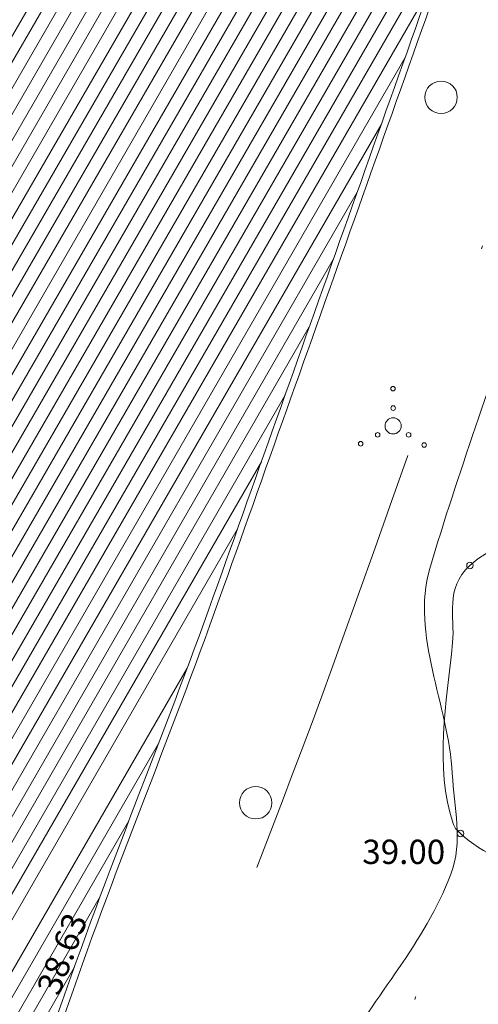
# Model space of a CAD drawing. Units: metres. Extents: x 554327 to 555536, y 6578002 to 6578828.
# Drawn here: x 554606 to 554620, y 6578231 to 6578261 of the extents above; entities that cross this region are included whole.
import ezdxf

# ---------------------------------------------------------------- set-up
doc = ezdxf.new("R2010")
doc.units = ezdxf.units.M
doc.linetypes.add('DGN Style 4', pattern=[27.085718, 13.5344, -6.7672, 0.016918, -6.7672])
doc.linetypes.add('DGN Style 6', pattern=[32.178036, 0.016918, -6.7672, 11.8426, -6.7672, 0.016918, -6.7672])
for name, color, linetype, lineweight in [('3 Hoonete servad', 7, 'Continuous', 0), ('60 Võrgu pnt', 7, 'Continuous', 0), ('63 Koordinaadid', 7, 'Continuous', 0), ('Level 4', 7, 'Continuous', 0)]:
    doc.layers.add(name, color=color, linetype=linetype, lineweight=lineweight)
doc.styles.add('Style-INTL_ISO', font='INTL_ISO.shx')

# ---------------------------------------------------------------- blocks, each defined once
blk = doc.blocks.new('VQSA_1')
at = {"color": 0, "linetype": 'Continuous', "lineweight": 0}
for centre, radius in [((-4.074742555618286, 1147.886227846146), 70.71067811865446), ((1.490116119384766e-08, 550.0000004768372), 70.71067811865446), ((1.490116119384766e-08, 4.76837158203125e-07), 250.0000000023846), ((-476.3139720112085, -274.9999995231628), 70.71067811865446), ((476.3139721900225, -274.9999995231628), 70.71067811865446), ((-1001.80515012145, -552.1856279373169), 70.71067811865446), ((956.7026867866516, -589.1437120437622), 70.71067811865446)]:
    blk.add_circle(centre, radius, dxfattribs=at)
blk = doc.blocks.new('METS')
at = {"color": 0, "linetype": 'Continuous', "lineweight": 0}
blk.add_circle((1.490116119384766e-08, 0), 500, dxfattribs=at)
blk = doc.blocks.new('RING00')
at = {"color": 0, "linetype": 'Continuous', "lineweight": 0}
blk.add_circle((1.490116119384766e-08, 4.76837158203125e-07), 100, dxfattribs=at)

msp = doc.modelspace()

# ---------------------------------------------------------------- hatches: boundary and pattern name
at = {"layer": '60 Võrgu pnt', "linetype": 'Continuous', "lineweight": 0}
h = msp.add_hatch(dxfattribs=at)
h.set_pattern_fill('_USER', color=4, style=0)
h.set_pattern_definition([(59.99999999999999, (-20366056.66, -8318227.99), (-0.3464101615137754, 0.2), [])])
edge = h.paths.add_edge_path()
edge.add_line((554395.7797448653, 6578423.598543352), (554407.6231070894, 6578410.162796412))
edge.add_line((554407.6231070894, 6578410.162796412), (554422.2558214057, 6578403.155440534))
edge.add_line((554422.2558214057, 6578403.155440534), (554459.7087261574, 6578390.341289408))
edge.add_line((554459.7087261574, 6578390.341289408), (554504.1637571338, 6578378.225369121))
edge.add_line((554504.1637571338, 6578378.225369121), (554539.2978795739, 6578372.028169805))
edge.add_line((554539.2978795739, 6578372.028169805), (554577.5867790765, 6578367.995125889))
edge.add_line((554577.5867790765, 6578367.995125889), (554600.7459413435, 6578356.480795923))
edge.add_line((554600.7459413435, 6578356.480795923), (554614.3108960234, 6578331.298777734))
edge.add_line((554614.3108960234, 6578331.298777734), (554613.6994512771, 6578296.8072808))
edge.add_line((554613.6994512771, 6578296.8072808), (554599.9525070955, 6578253.515411543))
edge.add_line((554599.9525070955, 6578253.515411543), (554589.9220471816, 6578213.423543504))
edge.add_line((554589.9220471816, 6578213.423543504), (554592.5249461349, 6578181.989300211))
edge.add_line((554592.5249461349, 6578181.989300211), (554607.6421152379, 6578159.91564562))
edge.add_line((554607.6421152379, 6578159.91564562), (554636.6305517746, 6578152.676046328))
edge.add_line((554636.6305517746, 6578152.676046328), (554641.4853993347, 6578135.689169287))
edge.add_line((554641.4853993347, 6578135.689169287), (554639.5038160344, 6578135.04826136))
edge.add_line((554639.5038160344, 6578135.04826136), (554661.2328617206, 6578135.186934722))
edge.add_line((554661.2328617206, 6578135.186934722), (554661.1312286751, 6578135.695931883))
edge.add_spline(control_points=[(554661.1312286751, 6578135.695931883), (554661.0938496048, 6578135.884257637), (554661.0567168187, 6578136.072336802), (554661.02, 6578136.26), (554660.3200000001, 6578139.77), (554657.99, 6578142.77), (554656.43, 6578146.07)], knot_values=[0, 0, 0, 0, 0.05020546682654203, 0.05020546682654203, 0.05020546682654203, 1, 1, 1, 1], degree=3, periodic=0)
edge.add_spline(control_points=[(554656.43, 6578146.070000306), (554654.34, 6578150.500000305), (554652.24, 6578154.92), (554650.13, 6578159.34), (554649.0700000001, 6578161.560000001), (554647.74, 6578163.41), (554645.68, 6578165.19), (554642.26, 6578168.16), (554638.43, 6578169.82), (554634.41, 6578169.88), (554631.83, 6578169.92), (554629.22, 6578168.82), (554626.55, 6578168.67), (554623.95, 6578168.53), (554621.23, 6578168.100000001), (554618.6, 6578168.95), (554615.9, 6578169.82), (554613.86, 6578171.58), (554611.65, 6578173.24), (554610.72, 6578173.93), (554609.85, 6578174.54), (554609.08, 6578175.51), (554605.88, 6578179.5), (554604.1, 6578184.060000001), (554603.81, 6578188.8), (554603.27, 6578197.73), (554603.6900000001, 6578206.74), (554604.61, 6578215.63), (554605.12, 6578220.600000001), (554605.09, 6578225.73), (554606.73, 6578230.54), (554608.23, 6578234.92), (554609.99, 6578239.12), (554611.53, 6578243.43), (554614.31, 6578251.23), (554617.0700000001, 6578259.03), (554619.85, 6578266.82), (554621.37, 6578271.08), (554622.97, 6578275.3), (554624.49, 6578279.560000001), (554626.38, 6578284.88), (554627.23, 6578290.48), (554627.86, 6578296.12), (554629.03, 6578306.52), (554629.14, 6578316.92), (554629.34, 6578327.32), (554629.41, 6578330.97), (554630.42, 6578334.96), (554628.73, 6578338.08)], knot_values=[0, 0, 0, 0, 0.06415075651196188, 0.06415075651196188, 0.06415075651196188, 0.09661877778054916, 0.09661877778054916, 0.09661877778054916, 0.1505046248029613, 0.1505046248029613, 0.1505046248029613, 0.1852946595100901, 0.1852946595100901, 0.1852946595100901, 0.2197139775964696, 0.2197139775964696, 0.2197139775964696, 0.2551072109821012, 0.2551072109821012, 0.2551072109821012, 0.2698611094472282, 0.2698611094472282, 0.2698611094472282, 0.3317687555400204, 0.3317687555400204, 0.3317687555400204, 0.4488373651302394, 0.4488373651302394, 0.4488373651302394, 0.5143712922333383, 0.5143712922333383, 0.5143712922333383, 0.5744323508536765, 0.5744323508536765, 0.5744323508536765, 0.6828588601784812, 0.6828588601784812, 0.6828588601784812, 0.742047238232835, 0.742047238232835, 0.742047238232835, 0.8160510674212176, 0.8160510674212176, 0.8160510674212176, 0.9525268857587866, 0.9525268857587866, 0.9525268857587866, 1, 1, 1, 1], degree=3, periodic=0)
edge.add_line((554628.73, 6578338.08), (554622.16, 6578350.2))
edge.add_spline(control_points=[(554622.16, 6578350.2), (554618.61, 6578356.74), (554615.52, 6578363.310000001), (554610.37, 6578369.09), (554607.52, 6578372.29), (554603.3200000001, 6578373.33), (554599.4, 6578374.8), (554594.72, 6578376.560000001), (554590.17, 6578378.58), (554585.33, 6578379.51), (554578.6096349986, 6578380.818124638), (554571.8892699972, 6578382.116277657), (554565.1689049959, 6578383.424373608)], knot_values=[0, 0, 0, 0, 0.3180259709796058, 0.3180259709796058, 0.3180259709796058, 0.4956000756917522, 0.4956000756917522, 0.4956000756917522, 0.7074576642864653, 0.7074576642864653, 0.7074576642864653, 1, 1, 1, 1], degree=3, periodic=0)
edge.add_line((554565.17, 6578383.43), (554556.11, 6578383.91))
edge.add_spline(control_points=[(554556.11, 6578383.91), (554551.9, 6578384.13), (554547.65, 6578383.560000001), (554543.4, 6578383.88), (554537.14, 6578384.36), (554531.05, 6578385.96), (554524.99, 6578387.59), (554517.63, 6578389.57), (554510.54, 6578392.36), (554503.14, 6578394), (554492.72, 6578396.32), (554482.29, 6578398.640000001), (554471.86, 6578400.95)], knot_values=[0, 0, 0, 0, 0.1472913119631921, 0.1472913119631921, 0.1472913119631921, 0.3644372128735517, 0.3644372128735517, 0.3644372128735517, 0.6285128970490479, 0.6285128970490479, 0.6285128970490479, 1, 1, 1, 1], degree=3, periodic=0)
edge.add_line((554471.86, 6578400.95), (554464.2132081058, 6578402.873701286))
edge.add_line((554464.2132081058, 6578402.873701286), (554441.004882046, 6578412.290585346))
edge.add_line((554441.004882046, 6578412.290585346), (554429.537907651, 6578415.548248542))
edge.add_line((554429.537907651, 6578415.548248542), (554424.4174922941, 6578419.531911374))
edge.add_line((554424.4174922941, 6578419.531911374), (554415.3445527513, 6578426.535055086))
edge.add_line((554415.3445527513, 6578426.535055086), (554404.4012063966, 6578453.91849788))
edge.add_line((554404.4012063966, 6578453.91849788), (554402.7096020386, 6578507.70950621))
edge.add_line((554402.7096020386, 6578507.70950621), (554410.8309674368, 6578571.700262764))
edge.add_line((554410.8309674368, 6578571.700262764), (554413.8027314066, 6578610.383223671))
edge.add_line((554413.8027314066, 6578610.383223671), (554418.55512772, 6578623.213689688))
edge.add_line((554418.55512772, 6578623.213689688), (554428.8497885067, 6578635.053552965))
edge.add_line((554428.8497885067, 6578635.053552965), (554447.2039854121, 6578650.268480178))
edge.add_line((554447.2039854121, 6578650.268480178), (554453.5064976958, 6578651.31214362))
edge.add_line((554453.5064976958, 6578651.31214362), (554460.5266365551, 6578650.398219855))
edge.add_line((554460.5266365551, 6578650.398219855), (554465.9577672658, 6578649.645591296))
edge.add_line((554465.9577672658, 6578649.645591296), (554470.2523834956, 6578643.056452223))
edge.add_line((554470.2523834956, 6578643.056452223), (554470.6048252815, 6578641.947296671))
edge.add_line((554470.6048252815, 6578641.947296671), (554471.3174483475, 6578637.761890926))
edge.add_line((554471.3174483475, 6578637.761890926), (554472.8604306162, 6578627.663269754))
edge.add_line((554472.8604306162, 6578627.663269754), (554478.6742790003, 6578625.339674979))
edge.add_line((554478.6742790003, 6578625.339674979), (554509.9086260567, 6578633.123314005))
edge.add_line((554509.9086260567, 6578633.123314005), (554513.8074446851, 6578634.224507279))
edge.add_line((554513.8074446851, 6578634.224507279), (554518.2863429671, 6578637.071181982))
edge.add_line((554518.2863429671, 6578637.071181982), (554517.8470183417, 6578640.712694175))
edge.add_line((554517.8470183417, 6578640.712694175), (554518.8168318735, 6578644.591949217))
edge.add_line((554518.8168318735, 6578644.591949217), (554532.6548225349, 6578661.512859279))
edge.add_line((554532.6548225349, 6578661.512859279), (554554.7298220771, 6578671.512498246))
edge.add_line((554554.7298220771, 6578671.512498246), (554492.6346964935, 6578695.293609424))
edge.add_line((554492.6346964935, 6578695.293609424), (554482.1511770989, 6578674.335171666))
edge.add_line((554482.1511770989, 6578674.335171666), (554431.2971669668, 6578658.07109653))
edge.add_line((554431.2971669668, 6578658.07109653), (554412.0319446395, 6578642.314077883))
edge.add_line((554412.0319446395, 6578642.314077883), (554400.7435026093, 6578618.121710258))
edge.add_line((554400.7435026093, 6578618.121710258), (554393.5592837306, 6578570.13032899))
edge.add_line((554393.5592837306, 6578570.13032899), (554391.9990581988, 6578537.775647451))
edge.add_line((554391.9990581988, 6578537.775647451), (554383.001441084, 6578492.287694938))
edge.add_line((554383.001441084, 6578492.287694938), (554385.3979412214, 6578459.635381329))
edge.add_line((554385.3979412214, 6578459.635381329), (554395.7797448653, 6578423.598543352))

# ---------------------------------------------------------------- linework, layer by layer
at = {"layer": '3 Hoonete servad', "color": 30, "linetype": 'DGN Style 4', "lineweight": 13}
msp.add_open_spline([(554625.86, 6578352.2), (554628.05, 6578348.16), (554630.23, 6578344.12), (554632.42, 6578340.08), (554634.89, 6578335.52), (554633.6, 6578330.4), (554633.54, 6578327.24), (554633.34, 6578316.850000001), (554633.22, 6578306.26), (554632.03, 6578295.65), (554631.39, 6578289.94), (554630.47, 6578283.850000001), (554628.4400000001, 6578278.15), (554626.91, 6578273.850000001), (554625.31, 6578269.63), (554623.81, 6578265.41), (554621.03, 6578257.62), (554618.26, 6578249.82), (554615.48, 6578242.02), (554613.91, 6578237.600000001), (554612.16, 6578233.43), (554610.71, 6578229.18), (554609.29, 6578225.04), (554609.3200000001, 6578220.390000001), (554608.79, 6578215.2), (554607.88, 6578206.43), (554607.48, 6578197.75), (554608, 6578189.060000001), (554608.25, 6578184.97), (554609.56, 6578181.62), (554612.35, 6578178.140000001), (554612.76, 6578177.63), (554613.1900000001, 6578177.33), (554614.16, 6578176.600000001), (554616.5, 6578174.86), (554618, 6578173.55), (554619.89, 6578172.95), (554621.5700000001, 6578172.4), (554623.51, 6578172.71), (554626.3200000001, 6578172.86), (554628.26, 6578172.97), (554631.02, 6578174.13), (554634.47, 6578174.08), (554639.33, 6578174.01), (554644.52, 6578171.76), (554648.43, 6578168.37), (554650.86, 6578166.26), (554652.6900000001, 6578163.71), (554653.92, 6578161.15), (554656.04, 6578156.73), (554658.14, 6578152.3), (554660.23, 6578147.86), (554661.59, 6578144.98), (554664.25, 6578141.560000001), (554665.14, 6578137.08), (554665.3200000001, 6578136.15), (554665.51, 6578135.23), (554665.6900000001, 6578134.310000001)], degree=3, knots=[0, 0, 0, 0, 0.05374668308242535, 0.05374668308242535, 0.05374668308242535, 0.09613227709016403, 0.09613227709016403, 0.09613227709016403, 0.2179824808696203, 0.2179824808696203, 0.2179824808696203, 0.2840555898305288, 0.2840555898305288, 0.2840555898305288, 0.3369009654675149, 0.3369009654675149, 0.3369009654675149, 0.4337078018270935, 0.4337078018270935, 0.4337078018270935, 0.4873323363658657, 0.4873323363658657, 0.4873323363658657, 0.5458432322115838, 0.5458432322115838, 0.5458432322115838, 0.650366026279687, 0.650366026279687, 0.650366026279687, 0.7056392564930205, 0.7056392564930205, 0.7056392564930205, 0.7188120334031116, 0.7188120334031116, 0.7188120334031116, 0.7504123033724782, 0.7504123033724782, 0.7504123033724782, 0.7811430286528277, 0.7811430286528277, 0.7811430286528277, 0.8122047427167207, 0.8122047427167207, 0.8122047427167207, 0.8603158401606212, 0.8603158401606212, 0.8603158401606212, 0.8893043822093422, 0.8893043822093422, 0.8893043822093422, 0.9465803373356259, 0.9465803373356259, 0.9465803373356259, 0.9890059390985435, 0.9890059390985435, 0.9890059390985435, 1, 1, 1, 1], dxfattribs=at)
at = {"layer": '60 Võrgu pnt', "color": 4, "linetype": 'Continuous', "lineweight": 0}
msp.add_open_spline([(554395.7797448653, 6578423.598543352), (554399.7275322733, 6578419.119961039), (554403.6753196814, 6578414.641378725), (554407.6231070894, 6578410.162796412), (554412.5006785282, 6578407.82701112), (554417.378249967, 6578405.491225827), (554422.2558214057, 6578403.155440534), (554434.7401229895, 6578398.884056826), (554447.2244245735, 6578394.612673116), (554459.7087261574, 6578390.341289408), (554474.5270698161, 6578386.302649312), (554489.345413475, 6578382.264009216), (554504.1637571338, 6578378.225369121), (554515.8751312804, 6578376.159636016), (554527.5865054273, 6578374.09390291), (554539.2978795739, 6578372.028169805), (554552.0608460748, 6578370.683821834), (554564.8238125757, 6578369.33947386), (554577.5867790765, 6578367.995125889), (554585.3064998322, 6578364.157015899), (554593.0262205878, 6578360.318905911), (554600.7459413435, 6578356.480795923), (554605.2675929035, 6578348.086789859), (554609.7892444634, 6578339.692783797), (554614.3108960234, 6578331.298777734), (554614.107081108, 6578319.80161209), (554613.9032661926, 6578308.304446445), (554613.6994512771, 6578296.8072808), (554609.1171365499, 6578282.376657715), (554604.5348218228, 6578267.946034628), (554599.9525070955, 6578253.515411543), (554596.6090204576, 6578240.15145553), (554593.2655338197, 6578226.787499517), (554589.9220471816, 6578213.423543504), (554590.789680166, 6578202.945462407), (554591.6573131505, 6578192.467381308), (554592.5249461349, 6578181.989300211), (554597.5640025025, 6578174.631415347), (554602.6030588702, 6578167.273530483), (554607.6421152379, 6578159.91564562), (554617.3049274168, 6578157.502445855), (554626.9677395957, 6578155.089246092), (554636.6305517746, 6578152.676046328), (554638.2488342947, 6578147.01375398), (554639.8671168147, 6578141.351461634), (554641.4853993347, 6578135.689169287), (554640.8248715679, 6578135.475533311), (554640.1643438012, 6578135.261897335), (554639.5038160344, 6578135.04826136), (554646.7468312632, 6578135.094485814), (554653.989846492, 6578135.140710268), (554661.2328617206, 6578135.186934722), (554661.1989840388, 6578135.356600442), (554661.165106357, 6578135.526266162), (554661.1312286751, 6578135.695931883), (554661.0938496048, 6578135.884257637), (554661.0567168187, 6578136.072336802), (554661.02, 6578136.26), (554660.3200000001, 6578139.77), (554657.99, 6578142.77), (554656.43, 6578146.07), (554654.34, 6578150.500000305), (554652.24, 6578154.92), (554650.13, 6578159.34), (554649.0700000001, 6578161.560000001), (554647.74, 6578163.41), (554645.68, 6578165.19), (554642.26, 6578168.16), (554638.43, 6578169.82), (554634.41, 6578169.88), (554631.83, 6578169.92), (554629.22, 6578168.82), (554626.55, 6578168.67), (554623.95, 6578168.53), (554621.23, 6578168.100000001), (554618.6, 6578168.95), (554615.9, 6578169.82), (554613.86, 6578171.58), (554611.65, 6578173.24), (554610.72, 6578173.93), (554609.85, 6578174.54), (554609.08, 6578175.51), (554605.88, 6578179.5), (554604.1, 6578184.060000001), (554603.81, 6578188.8), (554603.27, 6578197.73), (554603.6900000001, 6578206.74), (554604.61, 6578215.63), (554605.12, 6578220.600000001), (554605.09, 6578225.73), (554606.73, 6578230.54), (554608.23, 6578234.92), (554609.99, 6578239.12), (554611.53, 6578243.43), (554614.31, 6578251.23), (554617.0700000001, 6578259.03), (554619.85, 6578266.82), (554621.37, 6578271.08), (554622.97, 6578275.3), (554624.49, 6578279.560000001), (554626.38, 6578284.88), (554627.23, 6578290.48), (554627.86, 6578296.12), (554629.03, 6578306.52), (554629.14, 6578316.92), (554629.34, 6578327.32), (554629.41, 6578330.97), (554630.42, 6578334.96), (554628.73, 6578338.08), (554626.54, 6578342.12), (554624.35, 6578346.16), (554622.16, 6578350.2), (554618.61, 6578356.74), (554615.52, 6578363.310000001), (554610.37, 6578369.09), (554607.52, 6578372.29), (554603.3200000001, 6578373.33), (554599.4, 6578374.8), (554594.72, 6578376.560000001), (554590.17, 6578378.58), (554585.33, 6578379.51), (554578.6096349986, 6578380.818124638), (554571.8892699972, 6578382.116277657), (554565.1689049959, 6578383.424373608), (554562.15, 6578383.59), (554559.13, 6578383.75), (554556.11, 6578383.91), (554551.9, 6578384.13), (554547.65, 6578383.560000001), (554543.4, 6578383.88), (554537.14, 6578384.36), (554531.05, 6578385.96), (554524.99, 6578387.59), (554517.63, 6578389.57), (554510.54, 6578392.36), (554503.14, 6578394), (554492.72, 6578396.32), (554482.29, 6578398.640000001), (554471.86, 6578400.95), (554469.3110693686, 6578401.591233761), (554466.7621387371, 6578402.232467524), (554464.2132081058, 6578402.873701286), (554456.4770994192, 6578406.012662639), (554448.7409907326, 6578409.151623992), (554441.004882046, 6578412.290585346), (554437.1825572477, 6578413.376473078), (554433.3602324494, 6578414.46236081), (554429.537907651, 6578415.548248542), (554427.831102532, 6578416.876136153), (554426.124297413, 6578418.204023764), (554424.4174922941, 6578419.531911374), (554421.3931791132, 6578421.866292612), (554418.3688659322, 6578424.200673848), (554415.3445527513, 6578426.535055086), (554411.6967706331, 6578435.66286935), (554408.0489885149, 6578444.790683615), (554404.4012063966, 6578453.91849788), (554403.8373382774, 6578471.84883399), (554403.273470158, 6578489.7791701), (554402.7096020386, 6578507.70950621), (554405.416723838, 6578529.039758395), (554408.1238456373, 6578550.37001058), (554410.8309674368, 6578571.700262764), (554411.8215554267, 6578584.594583067), (554412.8121434166, 6578597.488903369), (554413.8027314066, 6578610.383223671), (554415.386863511, 6578614.660045676), (554416.9709956155, 6578618.936867682), (554418.55512772, 6578623.213689688), (554421.9866813156, 6578627.16031078), (554425.4182349112, 6578631.106931873), (554428.8497885067, 6578635.053552965), (554434.9678541418, 6578640.12519537), (554441.085919777, 6578645.196837774), (554447.2039854121, 6578650.268480178), (554449.30482284, 6578650.616367992), (554451.4056602679, 6578650.964255806), (554453.5064976958, 6578651.31214362), (554455.8465439823, 6578651.007502365), (554458.1865902686, 6578650.70286111), (554460.5266365551, 6578650.398219855), (554462.3370134586, 6578650.147343669), (554464.1473903622, 6578649.896467482), (554465.9577672658, 6578649.645591296), (554467.389306009, 6578647.449211605), (554468.8208447524, 6578645.252831914), (554470.2523834956, 6578643.056452223), (554470.3698640908, 6578642.686733706), (554470.4873446862, 6578642.317015188), (554470.6048252815, 6578641.947296671), (554470.8423663036, 6578640.552161423), (554471.0799073256, 6578639.157026174), (554471.3174483475, 6578637.761890926), (554471.8317757703, 6578634.39568387), (554472.3461031932, 6578631.029476811), (554472.8604306162, 6578627.663269754), (554474.7983800775, 6578626.888738162), (554476.7363295389, 6578626.11420657), (554478.6742790003, 6578625.339674979), (554489.085728019, 6578627.93422132), (554499.4971770379, 6578630.528767663), (554509.9086260567, 6578633.123314005), (554511.2082322661, 6578633.49037843), (554512.5078384758, 6578633.857442854), (554513.8074446851, 6578634.224507279), (554515.3004107791, 6578635.173398847), (554516.7933768731, 6578636.122290414), (554518.2863429671, 6578637.071181982), (554518.1399014252, 6578638.285019379), (554517.9934598834, 6578639.498856777), (554517.8470183417, 6578640.712694175), (554518.1702895189, 6578642.005779189), (554518.4935606961, 6578643.298864203), (554518.8168318735, 6578644.591949217), (554523.4294954273, 6578650.232252572), (554528.0421589811, 6578655.872555925), (554532.6548225349, 6578661.512859279), (554540.0131557157, 6578664.846072268), (554547.3714888964, 6578668.179285257), (554554.7298220771, 6578671.512498246), (554534.0314468825, 6578679.439535305), (554513.333071688, 6578687.366572365), (554492.6346964935, 6578695.293609424), (554489.1401900286, 6578688.307463504), (554485.6456835638, 6578681.321317586), (554482.1511770989, 6578674.335171666), (554465.1998403883, 6578668.913813287), (554448.2485036774, 6578663.492454909), (554431.2971669668, 6578658.07109653), (554424.875426191, 6578652.818756981), (554418.4536854152, 6578647.566417432), (554412.0319446395, 6578642.314077883), (554408.2691306295, 6578634.249955341), (554404.5063166193, 6578626.185832799), (554400.7435026093, 6578618.121710258), (554398.3487629831, 6578602.124583168), (554395.9540233569, 6578586.127456078), (554393.5592837306, 6578570.13032899), (554393.0392085534, 6578559.345435143), (554392.5191333761, 6578548.560541297), (554391.9990581988, 6578537.775647451), (554388.9998524939, 6578522.612996613), (554386.000646789, 6578507.450345775), (554383.001441084, 6578492.287694938), (554383.8002744631, 6578481.403590402), (554384.5991078422, 6578470.519485865), (554385.3979412214, 6578459.635381329), (554388.858542436, 6578447.623102004), (554392.3191436506, 6578435.610822678), (554395.7797448653, 6578423.598543352)], degree=3, knots=[0, 0, 0, 0, 0.03846153846153846, 0.03846153846153846, 0.03846153846153846, 0.07692307692307693, 0.07692307692307693, 0.07692307692307693, 0.0824175824175824, 0.0824175824175824, 0.0824175824175824, 0.08791208791208792, 0.08791208791208792, 0.08791208791208792, 0.0934065934065934, 0.0934065934065934, 0.0934065934065934, 0.09890109890109888, 0.09890109890109888, 0.09890109890109888, 0.1043956043956044, 0.1043956043956044, 0.1043956043956044, 0.1098901098901098, 0.1098901098901098, 0.1098901098901098, 0.1153846153846154, 0.1153846153846154, 0.1153846153846154, 0.1208791208791208, 0.1208791208791208, 0.1208791208791208, 0.1263736263736264, 0.1263736263736264, 0.1263736263736264, 0.1318681318681318, 0.1318681318681318, 0.1318681318681318, 0.1373626373626373, 0.1373626373626373, 0.1373626373626373, 0.1428571428571428, 0.1428571428571428, 0.1428571428571428, 0.1483516483516484, 0.1483516483516484, 0.1483516483516484, 0.1538461538461539, 0.1538461538461539, 0.1538461538461539, 0.2307692307692308, 0.2307692307692308, 0.2307692307692308, 0.3076923076923077, 0.3076923076923077, 0.3076923076923077, 0.3115542666789648, 0.3115542666789648, 0.3115542666789648, 0.3846153846153846, 0.3846153846153846, 0.3846153846153846, 0.389269868200663, 0.389269868200663, 0.389269868200663, 0.3916255983628309, 0.3916255983628309, 0.3916255983628309, 0.3955353073683336, 0.3955353073683336, 0.3955353073683336, 0.3980595121366035, 0.3980595121366035, 0.3980595121366035, 0.4005568194134031, 0.4005568194134031, 0.4005568194134031, 0.403124789501061, 0.403124789501061, 0.403124789501061, 0.404195264456598, 0.404195264456598, 0.404195264456598, 0.4086869982756434, 0.4086869982756434, 0.4086869982756434, 0.4171809576818344, 0.4171809576818344, 0.4171809576818344, 0.4219357977580122, 0.4219357977580122, 0.4219357977580122, 0.4262935516905118, 0.4262935516905118, 0.4262935516905118, 0.4341604800839008, 0.4341604800839008, 0.4341604800839008, 0.4384549163317707, 0.4384549163317707, 0.4384549163317707, 0.4438242935134856, 0.4438242935134856, 0.4438242935134856, 0.4537263506485595, 0.4537263506485595, 0.4537263506485595, 0.4571707812833965, 0.4571707812833965, 0.4571707812833965, 0.4615384615384616, 0.4615384615384616, 0.4615384615384616, 0.4860019977676621, 0.4860019977676621, 0.4860019977676621, 0.4996615442839809, 0.4996615442839809, 0.4996615442839809, 0.5159582818681897, 0.5159582818681897, 0.5159582818681897, 0.5384615384615384, 0.5384615384615384, 0.5384615384615384, 0.5457835433179079, 0.5457835433179079, 0.5457835433179079, 0.5560351765366579, 0.5560351765366579, 0.5560351765366579, 0.5711487640349101, 0.5711487640349101, 0.5711487640349101, 0.5895287147602738, 0.5895287147602738, 0.5895287147602738, 0.6153846153846154, 0.6153846153846154, 0.6153846153846154, 0.6923076923076923, 0.6923076923076923, 0.6923076923076923, 0.6952662721893491, 0.6952662721893491, 0.6952662721893491, 0.6982248520710059, 0.6982248520710059, 0.6982248520710059, 0.7011834319526628, 0.7011834319526628, 0.7011834319526628, 0.7041420118343196, 0.7041420118343196, 0.7041420118343196, 0.7071005917159763, 0.7071005917159763, 0.7071005917159763, 0.7100591715976331, 0.7100591715976331, 0.7100591715976331, 0.71301775147929, 0.71301775147929, 0.71301775147929, 0.7159763313609468, 0.7159763313609468, 0.7159763313609468, 0.7189349112426037, 0.7189349112426037, 0.7189349112426037, 0.7218934911242604, 0.7218934911242604, 0.7218934911242604, 0.7248520710059172, 0.7248520710059172, 0.7248520710059172, 0.727810650887574, 0.727810650887574, 0.727810650887574, 0.7307692307692308, 0.7307692307692308, 0.7307692307692308, 0.7337278106508877, 0.7337278106508877, 0.7337278106508877, 0.7366863905325444, 0.7366863905325444, 0.7366863905325444, 0.7396449704142012, 0.7396449704142012, 0.7396449704142012, 0.742603550295858, 0.742603550295858, 0.742603550295858, 0.7455621301775148, 0.7455621301775148, 0.7455621301775148, 0.7485207100591715, 0.7485207100591715, 0.7485207100591715, 0.7514792899408284, 0.7514792899408284, 0.7514792899408284, 0.7544378698224852, 0.7544378698224852, 0.7544378698224852, 0.7573964497041421, 0.7573964497041421, 0.7573964497041421, 0.7603550295857987, 0.7603550295857987, 0.7603550295857987, 0.7633136094674556, 0.7633136094674556, 0.7633136094674556, 0.7662721893491123, 0.7662721893491123, 0.7662721893491123, 0.7692307692307693, 0.7692307692307693, 0.7692307692307693, 0.8461538461538463, 0.8461538461538463, 0.8461538461538463, 0.8653846153846154, 0.8653846153846154, 0.8653846153846154, 0.8846153846153847, 0.8846153846153847, 0.8846153846153847, 0.9038461538461539, 0.9038461538461539, 0.9038461538461539, 0.9230769230769231, 0.9230769230769231, 0.9230769230769231, 0.9384615384615385, 0.9384615384615385, 0.9384615384615385, 0.9538461538461539, 0.9538461538461539, 0.9538461538461539, 0.9692307692307692, 0.9692307692307692, 0.9692307692307692, 0.9846153846153847, 0.9846153846153847, 0.9846153846153847, 1, 1, 1, 1], dxfattribs=at)
at = {"layer": '60 Võrgu pnt', "color": 4, "linetype": 'Continuous', "lineweight": 0, "ltscale": 0.5}
msp.add_open_spline([(554622.16, 6578350.2), (554624.35, 6578346.16), (554626.54, 6578342.12), (554628.73, 6578338.08), (554630.42, 6578334.96), (554629.41, 6578330.97), (554629.34, 6578327.32), (554629.14, 6578316.92), (554629.03, 6578306.52), (554627.86, 6578296.12), (554627.23, 6578290.48), (554626.38, 6578284.88), (554624.49, 6578279.560000001), (554622.97, 6578275.3), (554621.37, 6578271.08), (554619.85, 6578266.82), (554617.0700000001, 6578259.03), (554614.31, 6578251.23), (554611.53, 6578243.43), (554609.99, 6578239.12), (554608.23, 6578234.92), (554606.73, 6578230.54), (554605.09, 6578225.73), (554605.12, 6578220.600000001), (554604.61, 6578215.63), (554603.6900000001, 6578206.74), (554603.27, 6578197.73), (554603.81, 6578188.8), (554604.1, 6578184.060000001), (554605.88, 6578179.5), (554609.08, 6578175.51), (554609.85, 6578174.54), (554610.72, 6578173.93), (554611.65, 6578173.24), (554613.86, 6578171.58), (554615.9, 6578169.82), (554618.6, 6578168.95), (554621.23, 6578168.100000001), (554623.95, 6578168.53), (554626.55, 6578168.67), (554629.22, 6578168.82), (554631.83, 6578169.92), (554634.41, 6578169.88), (554638.43, 6578169.82), (554642.26, 6578168.16), (554645.68, 6578165.19), (554647.74, 6578163.41), (554649.0700000001, 6578161.560000001), (554650.13, 6578159.34), (554652.24, 6578154.92), (554654.34, 6578150.5), (554656.43, 6578146.07), (554657.99, 6578142.77), (554660.3200000001, 6578139.77), (554661.02, 6578136.26), (554661.0567168187, 6578136.072336802), (554661.0938496048, 6578135.884257637), (554661.1312286751, 6578135.695931883)], degree=3, knots=[0, 0, 0, 0, 0.05422119845367093, 0.05422119845367093, 0.05422119845367093, 0.0969810039256611, 0.0969810039256611, 0.0969810039256611, 0.2199069909844114, 0.2199069909844114, 0.2199069909844114, 0.2865634422221051, 0.2865634422221051, 0.2865634422221051, 0.3398753760102556, 0.3398753760102556, 0.3398753760102556, 0.4375368945475374, 0.4375368945475374, 0.4375368945475374, 0.4916348659860132, 0.4916348659860132, 0.4916348659860132, 0.5506623389900952, 0.5506623389900952, 0.5506623389900952, 0.6561079377569761, 0.6561079377569761, 0.6561079377569761, 0.7118691605105387, 0.7118691605105387, 0.7118691605105387, 0.7251582363271891, 0.7251582363271891, 0.7251582363271891, 0.7570374970124277, 0.7570374970124277, 0.7570374970124277, 0.7880395356510018, 0.7880395356510018, 0.7880395356510018, 0.8193754855633599, 0.8193754855633599, 0.8193754855633599, 0.8679113434012566, 0.8679113434012566, 0.8679113434012566, 0.8971558175502139, 0.8971558175502139, 0.8971558175502139, 0.9549374473071366, 0.9549374473071366, 0.9549374473071366, 0.9977376135055617, 0.9977376135055617, 0.9977376135055617, 1, 1, 1, 1], dxfattribs=at)
at = {"layer": '63 Koordinaadid', "color": 250, "linetype": 'Continuous', "lineweight": 0, "ltscale": 0.5}
for points, knots in [([(554622.34, 6578350.29299997), (554624.5289999085, 6578346.252666707), (554626.7180001221, 6578342.212333445), (554628.9070000305, 6578338.171999878), (554630.633284402, 6578334.985721), (554629.6075029755, 6578330.938243049), (554629.537948851, 6578327.318715171), (554629.337994934, 6578316.913287759), (554629.2270857876, 6578306.503489181), (554628.0589999084, 6578296.100000001), (554627.4256071658, 6578290.458721885), (554626.5726807459, 6578284.828347118), (554624.6750001526, 6578279.49400006), (554623.1572319712, 6578275.227580798), (554621.5561339152, 6578271.01257149), (554620.0389999084, 6578266.75700003), (554617.2597799615, 6578258.961267739), (554614.4936667989, 6578251.159405805), (554611.715765862, 6578243.363272195), (554610.1769939269, 6578239.044734031), (554608.4191741692, 6578234.849596851), (554606.9229999695, 6578230.471000092), (554605.2904916531, 6578225.693417463), (554605.3231681265, 6578220.586162603), (554604.8089999084, 6578215.61299997), (554603.890499588, 6578206.729033479), (554603.4745582446, 6578197.726563921), (554604.0111981567, 6578188.815505539), (554604.2949815362, 6578184.103203528), (554606.0549787896, 6578179.599221778), (554609.2329999695, 6578175.634999848), (554609.9903894162, 6578174.690242317), (554610.8397994934, 6578174.090237434), (554611.7659999391, 6578173.398999908), (554613.9878695029, 6578171.740785852), (554616.0005383466, 6578169.996718345), (554618.6613333537, 6578169.138784448), (554621.2489114047, 6578168.304458144), (554623.9331980346, 6578168.726797388), (554626.5389999084, 6578168.871000092), (554629.1728681296, 6578169.016755883), (554631.7947544786, 6578170.117477645), (554634.414000061, 6578170.078999908), (554638.4709164709, 6578170.019402448), (554642.3637763604, 6578168.33623127), (554645.81, 6578165.345000152), (554647.8864647358, 6578163.542683188), (554649.2393789483, 6578161.663209327), (554650.31, 6578159.425999939), (554652.4253474532, 6578155.005691092), (554654.5226862392, 6578150.586320994), (554656.6110000915, 6578146.154999848), (554658.157861568, 6578142.872619709), (554660.5097631763, 6578139.853675039), (554661.2170000306, 6578136.29599994), (554661.4002716148, 6578135.374073305), (554661.5835428938, 6578134.452146672), (554661.766814478, 6578133.530220039)], [0, 0, 0, 0, 0.05374668308242535, 0.05374668308242535, 0.05374668308242535, 0.09613227709016403, 0.09613227709016403, 0.09613227709016403, 0.2179824808696203, 0.2179824808696203, 0.2179824808696203, 0.2840555898305288, 0.2840555898305288, 0.2840555898305288, 0.3369009654675149, 0.3369009654675149, 0.3369009654675149, 0.4337078018270935, 0.4337078018270935, 0.4337078018270935, 0.4873323363658657, 0.4873323363658657, 0.4873323363658657, 0.5458432322115838, 0.5458432322115838, 0.5458432322115838, 0.650366026279687, 0.650366026279687, 0.650366026279687, 0.7056392564930205, 0.7056392564930205, 0.7056392564930205, 0.7188120334031116, 0.7188120334031116, 0.7188120334031116, 0.7504123033724782, 0.7504123033724782, 0.7504123033724782, 0.7811430286528277, 0.7811430286528277, 0.7811430286528277, 0.8122047427167207, 0.8122047427167207, 0.8122047427167207, 0.8603158401606212, 0.8603158401606212, 0.8603158401606212, 0.8893043822093422, 0.8893043822093422, 0.8893043822093422, 0.9465803373356259, 0.9465803373356259, 0.9465803373356259, 0.9890059390985435, 0.9890059390985435, 0.9890059390985435, 1, 1, 1, 1]), ([(554630.0212744529, 6578333.254669333), (554630.4031614125, 6578333.216480605), (554630.7850483719, 6578333.178291879), (554631.1669353313, 6578333.140103458), (554631.3818649861, 6578333.118610492), (554631.4945231483, 6578332.838299203), (554631.564000061, 6578332.628000122), (554633.0955293436, 6578327.992216865), (554631.9400613422, 6578322.969929197), (554633.4380001221, 6578318.46700003), (554634.1485409101, 6578316.331054415), (554635.0523255104, 6578314.229646291), (554636.0216721091, 6578312.203155309), (554636.7739713737, 6578310.630418104), (554638.9297216712, 6578309.56220191), (554638.9480001221, 6578307.83400006), (554639.0036066774, 6578302.576475723), (554637.9430692465, 6578297.212583697), (554637.21, 6578291.931000092), (554636.5374913785, 6578287.085741447), (554635.9208682516, 6578282.231747796), (554635.0550001526, 6578277.41400006), (554634.1570503861, 6578272.417748954), (554630.2933774834, 6578268.247543565), (554629.5310000916, 6578263.231999878), (554629.2396020386, 6578261.314946441), (554629.046120487, 6578259.384393139), (554628.7896893217, 6578257.462058474), (554628.6555940427, 6578256.456812646), (554628.4023563341, 6578255.454984284), (554628.3314252144, 6578254.45469924), (554628.3149995422, 6578254.223060396), (554628.6300845363, 6578254.059286173), (554628.86, 6578253.988999908), (554630.7021051667, 6578253.425859249), (554632.6167229225, 6578253.527594225), (554634.4267818232, 6578253.05722953), (554637.8464394056, 6578252.168592181), (554641.1047990357, 6578250.388535723), (554644.642768334, 6578250.000943632), (554647.0806530962, 6578249.733868221), (554649.5247230446, 6578249.605643177), (554651.9710000916, 6578249.465999939), (554657.3810165715, 6578249.157175208), (554662.7945115513, 6578248.866553545), (554668.2019998779, 6578248.685999939), (554672.6771233253, 6578248.536577654), (554677.1439667959, 6578249.805187232), (554681.6129999695, 6578249.681999878), (554683.9551597644, 6578249.617439192), (554686.2844621113, 6578249.219067355), (554688.62, 6578248.924000061), (554689.1974513993, 6578248.851045869), (554689.7661821345, 6578248.80891171), (554690.3259859005, 6578248.568867764), (554690.7996469009, 6578248.365761896), (554690.7566072573, 6578247.531215247), (554690.5264766382, 6578247.108150579), (554690.2244889676, 6578246.552986846), (554689.8357417524, 6578245.820633259), (554689.1946461379, 6578245.704716331), (554688.7444013795, 6578245.623307291), (554688.2945966979, 6578245.848075503), (554687.841999878, 6578245.83400006), (554684.5570281076, 6578245.73183935), (554681.2742732017, 6578245.422587054), (554677.9870000305, 6578245.45400006), (554673.5216745506, 6578245.496670126), (554669.0563359477, 6578245.54378216), (554664.5910000916, 6578245.58700003), (554659.6807113865, 6578245.63452437), (554654.7702853481, 6578245.680152288), (554649.86, 6578245.718000122), (554647.4255931273, 6578245.736764123), (554645.0629194006, 6578244.798818934), (554642.631999878, 6578244.67), (554638.7125623341, 6578244.462301401), (554634.7783413191, 6578244.470490433), (554630.8570000305, 6578244.53599994), (554628.402298349, 6578244.577007965), (554625.9510715049, 6578244.860697349), (554623.4981694998, 6578244.96719718), (554622.1380471205, 6578245.026251107), (554620.7635642567, 6578245.60657094), (554619.45, 6578244.401999878), (554618.6645692313, 6578243.681740471), (554618.9921652883, 6578242.827766046), (554618.9155269021, 6578242.017121188), (554618.7394924772, 6578240.155116123), (554618.3337687308, 6578238.234463942), (554618.9441685232, 6578236.403383893), (554618.9818884854, 6578236.29023133), (554619.0760701315, 6578236.213274331), (554619.1589999085, 6578236.131000092), (554620.4696002075, 6578234.83075869), (554623.349122593, 6578234.822366406), (554623.674000061, 6578233.021000092), (554624.0065416425, 6578231.177137365), (554624.2667720573, 6578229.327640614), (554624.55, 6578227.478000122), (554625.1096731467, 6578223.823014313), (554625.668613239, 6578220.167975097), (554626.2049998475, 6578216.51299997), (554626.9504406874, 6578211.433516953), (554625.3331339458, 6578206.362171087), (554623.754000061, 6578201.298000122), (554622.2407351909, 6578196.445066073), (554615.5898840296, 6578194.667961364), (554613.955999939, 6578190.248000123), (554612.9886623737, 6578187.63117069), (554615.720303354, 6578184.213099155), (554614.6240000611, 6578181.53), (554614.202682577, 6578180.498865627), (554613.646305124, 6578179.570682393), (554612.7934028138, 6578178.712211067), (554612.1637253945, 6578178.078422193), (554611.5688811914, 6578177.618398694), (554610.7580001222, 6578177.29400006), (554610.4984578997, 6578177.190168462), (554610.2300335704, 6578177.120036623), (554609.9722135075, 6578177.179889828), (554609.2346076845, 6578177.351126133), (554608.4970015564, 6578177.522362437), (554607.7593954284, 6578177.693599048)], [0, 0, 0, 0, 0.002413631883642465, 0.002413631883642465, 0.002413631883642465, 0.003772047350076981, 0.003772047350076981, 0.003772047350076981, 0.03371662554969854, 0.03371662554969854, 0.03371662554969854, 0.04792071112800422, 0.04792071112800422, 0.04792071112800422, 0.05894434594500081, 0.05894434594500081, 0.05894434594500081, 0.09248037407755869, 0.09248037407755869, 0.09248037407755869, 0.1232459063749974, 0.1232459063749974, 0.1232459063749974, 0.1551513379230869, 0.1551513379230869, 0.1551513379230869, 0.1673463122767146, 0.1673463122767146, 0.1673463122767146, 0.1737234260298886, 0.1737234260298886, 0.1737234260298886, 0.1752001937363298, 0.1752001937363298, 0.1752001937363298, 0.1870322046741062, 0.1870322046741062, 0.1870322046741062, 0.2093858561522262, 0.2093858561522262, 0.2093858561522262, 0.2247889371238598, 0.2247889371238598, 0.2247889371238598, 0.2588533220155413, 0.2588533220155413, 0.2588533220155413, 0.2870442877928933, 0.2870442877928933, 0.2870442877928933, 0.3018187907532877, 0.3018187907532877, 0.3018187907532877, 0.3054717219460159, 0.3054717219460159, 0.3054717219460159, 0.3085625389630732, 0.3085625389630732, 0.3085625389630732, 0.3126184415596623, 0.3126184415596623, 0.3126184415596623, 0.3154669216906032, 0.3154669216906032, 0.3154669216906032, 0.3361413552594098, 0.3361413552594098, 0.3361413552594098, 0.3642248350028995, 0.3642248350028995, 0.3642248350028995, 0.3951067181281311, 0.3951067181281311, 0.3951067181281311, 0.410417247056224, 0.410417247056224, 0.410417247056224, 0.4351028313092435, 0.4351028313092435, 0.4351028313092435, 0.4505556416467557, 0.4505556416467557, 0.4505556416467557, 0.4591241497356092, 0.4591241497356092, 0.4591241497356092, 0.4642475922425499, 0.4642475922425499, 0.4642475922425499, 0.4760158478636368, 0.4760158478636368, 0.4760158478636368, 0.476743074355993, 0.476743074355993, 0.476743074355993, 0.4882359718849119, 0.4882359718849119, 0.4882359718849119, 0.5, 0.5, 0.5, 0.5941055990262449, 0.5941055990262449, 0.5941055990262449, 0.7248883769963348, 0.7248883769963348, 0.7248883769963348, 0.8502159294906146, 0.8502159294906146, 0.8502159294906146, 0.9244158544691353, 0.9244158544691353, 0.9244158544691353, 0.9529314229511336, 0.9529314229511336, 0.9529314229511336, 0.9739837832627742, 0.9739837832627742, 0.9739837832627742, 0.9807221023276085, 0.9807221023276085, 0.9807221023276085, 1, 1, 1, 1])]:
    msp.add_open_spline(points, degree=3, knots=knots, dxfattribs=at)
at = {"layer": '63 Koordinaadid', "color": 250, "linetype": 'Continuous', "lineweight": 0}
msp.add_open_spline([(554608.8082467116, 6578215.901237526), (554609.1055049287, 6578216.80066683), (554609.4649058504, 6578217.677290262), (554609.8648673971, 6578218.538855556), (554611.5626337474, 6578222.196047548), (554613.5676592303, 6578225.686081424), (554615.4665865047, 6578229.220282601), (554616.5043910032, 6578231.151799066), (554618.0498352001, 6578232.727099827), (554618.8609552294, 6578234.870830408), (554619.2437553026, 6578235.882542497), (554618.9598605304, 6578236.949136326), (554618.9055302591, 6578237.981394696), (554618.7943406476, 6578240.093961302), (554617.6135587634, 6578242.262369458), (554618.2141883603, 6578244.310322581), (554619.0795010224, 6578247.260759301), (554620.1533841975, 6578250.111139256), (554621.0854847865, 6578253.021487473), (554622.1809936827, 6578256.442054202), (554623.361863155, 6578259.837479476), (554624.3585726493, 6578263.292747276), (554625.4600430311, 6578267.111186254), (554626.3114258248, 6578270.991546068), (554627.209836726, 6578274.859737846), (554627.316432081, 6578275.318694419), (554627.4237498093, 6578275.777466353), (554627.5288344981, 6578276.236761986)], degree=3, knots=[0, 0, 0, 0, 0.04422337889867992, 0.04422337889867992, 0.04422337889867992, 0.2319438160545862, 0.2319438160545862, 0.2319438160545862, 0.334537040132348, 0.334537040132348, 0.334537040132348, 0.3829548779795667, 0.3829548779795667, 0.3829548779795667, 0.4820443561682684, 0.4820443561682684, 0.4820443561682684, 0.6248001761849971, 0.6248001761849971, 0.6248001761849971, 0.7925827683846386, 0.7925827683846386, 0.7925827683846386, 0.9780004140818493, 0.9780004140818493, 0.9780004140818493, 1, 1, 1, 1], dxfattribs=at)
at = {"layer": 'Level 4', "color": 136, "linetype": 'DGN Style 6', "lineweight": 13}
msp.add_open_spline([(554631.13, 6578355.060000001), (554633.3200000001, 6578351.02), (554635.51, 6578346.98), (554637.7, 6578342.94), (554641.29, 6578336.32), (554639.58, 6578329.600000001), (554639.54, 6578327.13), (554639.34, 6578316.76), (554639.22, 6578305.890000001), (554638, 6578294.98), (554637.34, 6578289.15), (554636.3200000001, 6578282.38), (554634.1, 6578276.140000001), (554632.54, 6578271.78), (554630.9400000001, 6578267.560000001), (554629.46, 6578263.4), (554626.68, 6578255.61), (554623.92, 6578247.810000001), (554621.14, 6578240.01), (554619.51, 6578235.43), (554617.77, 6578231.3), (554616.39, 6578227.24), (554615.3, 6578224.060000001), (554615.33, 6578220.100000001), (554614.76, 6578214.58), (554613.87, 6578205.98), (554613.49, 6578197.8), (554613.99, 6578189.42), (554614.18, 6578186.28), (554614.81, 6578184.66), (554617.04, 6578181.890000001), (554616.91, 6578182.04), (554616.72, 6578182.18), (554617.75, 6578181.41), (554620.26, 6578179.54), (554621.01, 6578178.890000001), (554621.73, 6578178.66), (554622.05, 6578178.55), (554622.88, 6578178.68), (554625.99, 6578178.86), (554626.9, 6578178.91), (554629.85, 6578180.15), (554634.56, 6578180.08), (554640.61, 6578179.99), (554647.75, 6578176.9), (554652.36, 6578172.9), (554655.3200000001, 6578170.33), (554657.88, 6578166.78), (554659.33, 6578163.74), (554661.45, 6578159.310000001), (554663.56, 6578154.86), (554665.66, 6578150.42), (554666.73, 6578148.140000001), (554669.86, 6578144.13), (554671.03, 6578138.25), (554671.21, 6578137.32), (554671.39, 6578136.4), (554671.5700000001, 6578135.48)], degree=3, knots=[0, 0, 0, 0, 0.05374668308242535, 0.05374668308242535, 0.05374668308242535, 0.09613227709016403, 0.09613227709016403, 0.09613227709016403, 0.2179824808696203, 0.2179824808696203, 0.2179824808696203, 0.2840555898305288, 0.2840555898305288, 0.2840555898305288, 0.3369009654675149, 0.3369009654675149, 0.3369009654675149, 0.4337078018270935, 0.4337078018270935, 0.4337078018270935, 0.4873323363658657, 0.4873323363658657, 0.4873323363658657, 0.5458432322115838, 0.5458432322115838, 0.5458432322115838, 0.650366026279687, 0.650366026279687, 0.650366026279687, 0.7056392564930205, 0.7056392564930205, 0.7056392564930205, 0.7188120334031116, 0.7188120334031116, 0.7188120334031116, 0.7504123033724782, 0.7504123033724782, 0.7504123033724782, 0.7811430286528277, 0.7811430286528277, 0.7811430286528277, 0.8122047427167207, 0.8122047427167207, 0.8122047427167207, 0.8603158401606212, 0.8603158401606212, 0.8603158401606212, 0.8893043822093422, 0.8893043822093422, 0.8893043822093422, 0.9465803373356259, 0.9465803373356259, 0.9465803373356259, 0.9890059390985435, 0.9890059390985435, 0.9890059390985435, 1, 1, 1, 1], dxfattribs=at)

# ---------------------------------------------------------------- block references
at = {"layer": '63 Koordinaadid', "color": 250, "linetype": 'Continuous', "lineweight": 0, "xscale": 0.001, "yscale": 0.001}
for name, p in [('METS', (554618.56, 6578258.850000001)), ('VQSA_1', (554617.08, 6578248.71)), ('RING00', (554619.45, 6578244.4)), ('METS', (554612.84, 6578237.08)), ('RING00', (554619.16, 6578236.13))]:
    msp.add_blockref(name, p, dxfattribs=at)

# ---------------------------------------------------------------- texts
at = {"layer": '63 Koordinaadid', "color": 250, "linetype": 'Continuous', "lineweight": 0, "style": 'Style-INTL_ISO'}
msp.add_text('39.00', height=0.75, dxfattribs=at).set_placement((554616.13, 6578235.19))
msp.add_text('38.63', height=0.75, rotation=69.498575, dxfattribs=at).set_placement((554606.77, 6578231.09))

doc.saveas('drawing.dxf')
